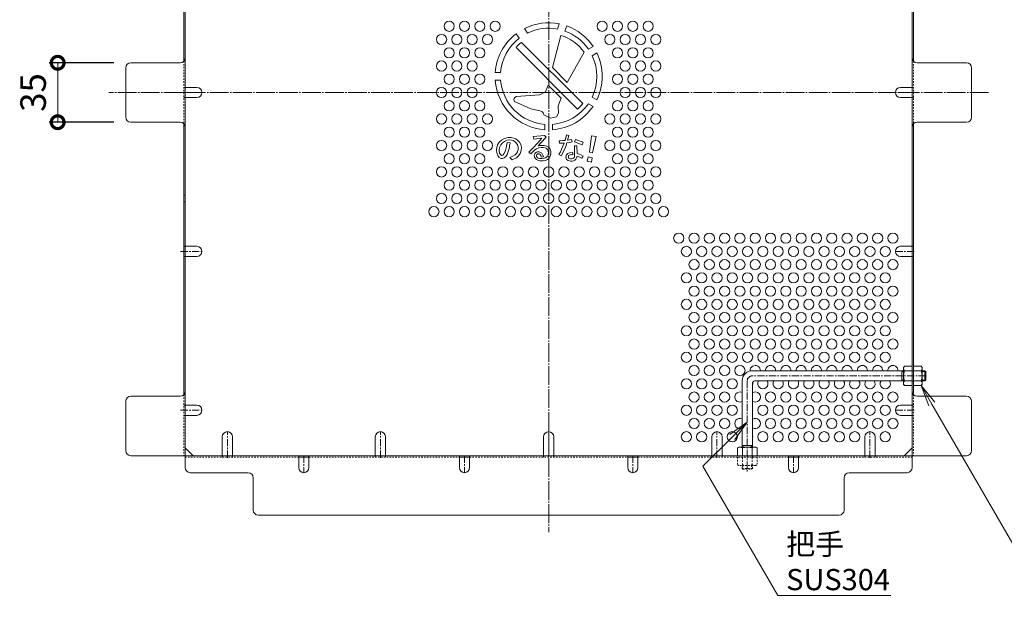
# Model space of a CAD drawing. Units: millimetres. Extents: x -908 to 1036, y -595 to 861.
# Drawn here: x 115 to 694, y 236 to 577 of the extents above; entities that cross this region are included whole.
import ezdxf
from ezdxf import colors
from ezdxf.entities.mleader import LeaderData, LeaderLine
from ezdxf.math import Vec2, Vec3

# ---------------------------------------------------------------- set-up
doc = ezdxf.new("R2010")
doc.units = ezdxf.units.MM
for name, pattern in [('中心線（短）', [6.773333, 4.233333, -0.846667, 0.846667, -0.846667]), ('中心線（長）', [13.546667, 11.006667, -0.846667, 0.846667, -0.846667]), ('点線（標準）', [1.693333, 0.846667, -0.846667])]:
    doc.linetypes.add(name, pattern=pattern)
doc.layers.add('(K)バスケット', color=2, linetype='Continuous')
doc.layers.add('(K)寸法', color=7, linetype='Continuous')
doc.layers.add('(K)引出線', color=7, linetype='Continuous', lineweight=9)
doc.styles.add('(K)MSゴシック', font='MS Gothic.ttf')
doc.styles.add('文字_異尺度_H2.5', font='MS Gothic.ttf', dxfattribs={"height": 2.5})
doc.dimstyles.new('KAD-1', dxfattribs={"dimtxt": 3, "dimasz": 3, "dimexe": 1, "dimexo": 2, "dimgap": 1, "dimtad": 1, "dimdec": 1, "dimdsep": 46, "dimtxsty": '(K)MSゴシック', "dimblk": 'DOTSMALL', "dimcen": 0, "dimclrd": 7, "dimclre": 256, "dimclrt": 2, "dimadec": 1, "dimazin": 0, "dimtfac": 1, "dimtdec": 1, "dimtmove": 0, "dimatfit": 3, "dimldrblk": 'DOTSMALL', "dimfxl": 1, "dimtfill": 1, "dimlwd": 9, "dimlwe": -1, "dimarcsym": 0})

# ---------------------------------------------------------------- blocks, each defined once
blk = doc.blocks.new('_DotSmall')
at = {"color": 0, "linetype": 'ByBlock', "const_width": 0.5}
blk.add_lwpolyline([(-0.0625, 0, 1), (0.0625, 0, 1)], format="xyb", close=True, dxfattribs=at)
blk = doc.blocks.new('*D21')
at = {"layer": '(K)寸法', "transparency": 16777216}
for p, q in [((170.55, 551.7), (132.55, 551.7)), ((170.55, 516.7), (132.55, 516.7))]:
    blk.add_line(p, q, dxfattribs=at)
at = {"layer": '(K)寸法', "color": 7, "lineweight": 9, "transparency": 16777216}
blk.add_line((137.55, 516.7), (137.55, 551.7), dxfattribs=at)
at = {"layer": 'Defpoints', "color": 0, "transparency": 16777216}
for p in [(137.55, 551.7), (180.55, 551.7), (180.55, 516.7)]:
    blk.add_point(p, dxfattribs=at)
at = {"layer": '(K)寸法', "color": 7, "lineweight": 9, "transparency": 16777216, "xscale": 15, "yscale": 15, "zscale": 15}
for p, rotation in [((137.55, 551.7), 90), ((137.55, 516.7), 270)]:
    blk.add_blockref('_DotSmall', p, dxfattribs=dict(at, rotation=rotation))
at = {"layer": '(K)寸法', "color": 2, "lineweight": 9, "transparency": 16777216, "insert": (125.05, 534.2), "char_height": 15, "attachment_point": 5, "rotation": 90, "style": '(K)MSゴシック', "bg_fill": 3, "box_fill_scale": 1.1, "bg_fill_color": 256, "bg_fill_true_color": 13158600, "bg_fill_transparency": 0}
blk.add_mtext('35', dxfattribs=at)
blk = doc.blocks.new('_Open')
at = {"color": 0, "linetype": 'ByBlock', "lineweight": -2}
for p, q in [((-1, 0.167), (0, 0)), ((-1, -0.167), (0, 0)), ((0, 0), (-1, 0))]:
    blk.add_line(p, q, dxfattribs=at)

msp = doc.modelspace()

# ---------------------------------------------------------------- linework, layer by layer
at = {"layer": '(K)バスケット', "color": 2, "linetype": '中心線（長）', "lineweight": 9}
for p, q in [((426.36, 793), (426.36, 275.4)), ((685.16, 534.2), (167.55, 534.2))]:
    msp.add_line(p, q, dxfattribs=at)
at = {"layer": '(K)バスケット', "color": 2, "linetype": 'Continuous', "lineweight": 9}
for p, q in [((212.56, 755), (212.56, 313.4)), ((640.16, 313.4), (640.16, 755)), ((211.76, 712.04), (211.76, 552.66)), ((640.96, 712.05), (640.96, 552.66)), ((209.56, 551.7), (180.55, 551.7)), ((672.16, 551.7), (643.16, 551.7)), ((177.55, 519.7), (177.55, 548.7)), ((675.16, 519.7), (675.16, 548.7)), ((219.36, 537.2), (212.56, 537.2)), ((633.36, 537.2), (640.16, 537.2)), ((219.36, 531.2), (212.56, 531.2)), ((633.36, 531.2), (640.16, 531.2)), ((209.56, 516.7), (180.55, 516.7)), ((211.76, 356.36), (211.76, 515.74)), ((640.96, 356.36), (640.96, 515.74)), ((643.16, 516.7), (672.16, 516.7)), ((219.36, 443.67), (212.56, 443.67)), ((633.36, 443.67), (640.16, 443.67)), ((219.36, 437.67), (212.56, 437.67)), ((633.36, 437.67), (640.16, 437.67)), ((635.16, 372.4), (635.59, 373.15)), ((635.16, 362.4), (635.16, 372.4)), ((640.16, 373.15), (635.59, 373.15)), ((640.16, 361.65), (640.16, 373.15)), ((640.96, 361.65), (640.96, 373.15)), ((640.96, 373.15), (645.52, 373.15)), ((645.96, 372.4), (645.52, 373.15)), ((645.96, 362.4), (645.96, 372.4)), ((635.59, 370.26), (640.16, 370.26)), ((645.52, 370.26), (640.96, 370.26)), ((635.16, 362.4), (635.59, 361.65)), ((635.59, 364.53), (640.16, 364.53)), ((640.16, 361.65), (635.59, 361.65)), ((645.52, 364.53), (640.96, 364.53)), ((640.96, 361.65), (645.52, 361.65)), ((645.96, 362.4), (645.52, 361.65)), ((209.56, 355.4), (180.55, 355.4)), ((672.16, 355.4), (643.16, 355.4)), ((177.55, 323.4), (177.55, 352.4)), ((219.36, 350.14), (212.56, 350.14)), ((633.36, 350.14), (640.16, 350.14)), ((675.16, 323.4), (675.16, 352.4)), ((219.36, 344.14), (212.56, 344.14)), ((633.36, 344.14), (640.16, 344.14)), ((234.36, 331.55), (234.36, 320.4)), ((240.36, 331.55), (240.36, 320.4)), ((324.36, 331.55), (324.36, 320.4)), ((330.36, 331.55), (330.36, 320.4)), ((423.36, 331.55), (423.36, 320.4)), ((429.36, 331.55), (429.36, 320.4)), ((522.36, 331.55), (522.36, 320.4)), ((528.36, 331.55), (528.36, 320.4)), ((612.36, 331.55), (612.36, 320.4)), ((618.36, 331.55), (618.36, 320.4)), ((217.17, 320.4), (212.56, 325.01)), ((538.16, 325.4), (537.4, 324.96)), ((537.4, 320.4), (537.4, 324.96)), ((538.16, 325.4), (548.15, 325.4)), ((540.29, 324.96), (540.29, 320.4)), ((546.02, 324.96), (546.02, 320.4)), ((548.15, 325.4), (548.91, 324.96)), ((548.91, 320.4), (548.91, 324.96)), ((635.54, 320.4), (640.16, 325.01)), ((180.55, 320.4), (672.16, 320.4)), ((279.36, 313.4), (279.36, 320.4)), ((279.36, 319.6), (285.36, 319.6)), ((285.36, 313.4), (285.36, 320.4)), ((373.86, 313.4), (373.86, 320.4)), ((373.86, 319.6), (379.86, 319.6)), ((379.86, 313.4), (379.86, 320.4)), ((472.86, 313.4), (472.86, 320.4)), ((472.86, 319.6), (478.86, 319.6)), ((478.86, 313.4), (478.86, 320.4)), ((537.4, 320.4), (548.91, 320.4)), ((567.36, 313.4), (567.36, 320.4)), ((567.36, 319.6), (573.36, 319.6)), ((573.36, 313.4), (573.36, 320.4)), ((249.56, 310.4), (215.56, 310.4)), ((252.56, 307.4), (252.56, 288.4)), ((600.15, 288.4), (600.15, 307.4)), ((603.15, 310.4), (637.16, 310.4)), ((255.56, 285.4), (597.15, 285.4))]:
    msp.add_line(p, q, dxfattribs=at)
at = {"layer": '(K)バスケット', "color": 3, "linetype": 'Continuous', "lineweight": 9}
for p, q in [((432.62, 574.57), (431.53, 571.57)), ((409.08, 566.18), (407.27, 568.76)), ((412.16, 571.82), (413.99, 569.21)), ((433.59, 567.84), (428.65, 548.95)), ((436.97, 573.36), (435.89, 570.4)), ((410.33, 563.73), (446.39, 527.68)), ((407.14, 560.69), (443.34, 524.48)), ((447.19, 557.88), (437.2, 540.07)), ((449.7, 559.78), (452.44, 561.36)), ((451.95, 555.88), (454.69, 557.46)), ((394.94, 545.95), (398.09, 545.95)), ((428.65, 548.95), (437.2, 540.07)), ((394.94, 541.45), (398.09, 541.45)), ((421, 532.87), (407.27, 531.92)), ((421, 532.87), (424.41, 534.52)), ((424.41, 534.52), (425.98, 538.54)), ((425.98, 538.54), (433.72, 530.83)), ((406.3, 531.14), (405.81, 530.01)), ((405.81, 530.01), (406.3, 528.96)), ((407.27, 531.92), (406.3, 531.14)), ((415.82, 524.52), (406.3, 528.96)), ((431.99, 526.42), (433.72, 530.83)), ((452.44, 526.04), (449.7, 527.62)), ((454.69, 529.94), (451.95, 531.52)), ((421.89, 523.14), (415.82, 524.52)), ((423.33, 521.87), (423.6, 521.13)), ((430.91, 519.89), (432.22, 522.07)), ((432.22, 522.07), (431.99, 526.42)), ((423.93, 520.77), (423.6, 521.13)), ((427.49, 519.11), (423.93, 520.77)), ((427.49, 519.11), (430.91, 519.89)), ((424.11, 515.44), (424.11, 512.28)), ((428.61, 515.44), (428.61, 512.28)), ((397.33, 504.88), (396.31, 503.36)), ((398.63, 506.05), (397.33, 504.88)), ((398.21, 503.37), (399.19, 504.56)), ((400.36, 507.09), (398.63, 506.05)), ((399.19, 504.56), (400.35, 505.42)), ((400.35, 505.42), (401.85, 506.06)), ((402.55, 507.66), (400.36, 507.09)), ((401.62, 502.7), (401.92, 504.8)), ((401.85, 506.06), (403.48, 506.25)), ((403.68, 504.54), (401.92, 504.8)), ((404.32, 507.64), (402.55, 507.66)), ((403.37, 503.02), (403.62, 504.09)), ((403.48, 506.25), (405.38, 505.91)), ((403.62, 504.09), (403.68, 504.54)), ((405.71, 507.37), (404.32, 507.64)), ((405.38, 505.91), (406.69, 505.24)), ((406.97, 506.87), (405.71, 507.37)), ((406.69, 505.24), (407.71, 504.07)), ((408.1, 506.07), (406.97, 506.87)), ((407.71, 504.07), (408.2, 502.97)), ((409.15, 504.96), (408.1, 506.07)), ((409.91, 503.64), (409.15, 504.96)), ((419.95, 504.5), (417.05, 501.37)), ((423.97, 508.92), (417.26, 508.37)), ((417.26, 508.37), (417.72, 506.8)), ((417.72, 506.8), (422.25, 507.28)), ((422.25, 507.28), (419.95, 504.5)), ((420.2, 502.76), (424.27, 507.36)), ((424.92, 507.87), (423.97, 508.92)), ((424.27, 507.36), (424.92, 507.87)), ((433.18, 505.84), (432.53, 505.8)), ((432.53, 505.8), (432.77, 504.36)), ((432.77, 504.36), (435.51, 504.45)), ((434.7, 505.89), (433.18, 505.84)), ((435.97, 505.95), (434.7, 505.89)), ((435.51, 504.45), (434.78, 502.55)), ((436.79, 509.27), (435.97, 505.95)), ((436.38, 502.5), (437.06, 504.56)), ((438.16, 508.81), (436.79, 509.27)), ((437.06, 504.56), (438.56, 504.79)), ((437.41, 506.08), (438.16, 508.81)), ((438.64, 506.31), (437.41, 506.08)), ((438.56, 504.79), (440.18, 505.12)), ((439.82, 506.62), (438.64, 506.31)), ((440.18, 505.12), (439.82, 506.62)), ((442.12, 506.61), (441.57, 505.19)), ((441.57, 505.19), (446.13, 503.44)), ((446.72, 504.96), (442.12, 506.61)), ((446.13, 503.44), (446.72, 504.96)), ((451.59, 508.75), (450.3, 499.1)), ((454.36, 508.26), (451.59, 508.75)), ((452.22, 498.76), (454.36, 508.26)), ((395.79, 501.67), (395.65, 500.33)), ((395.65, 500.33), (395.81, 498.67)), ((396.31, 503.36), (395.79, 501.67)), ((395.81, 498.67), (396.45, 497.12)), ((397.2, 500.18), (397.47, 501.9)), ((397.5, 498.45), (397.2, 500.18)), ((397.47, 501.9), (398.21, 503.37)), ((398.19, 497.47), (397.5, 498.45)), ((400.23, 498.21), (399.32, 497.32)), ((401.05, 500.13), (400.23, 498.21)), ((401.58, 502.49), (401.05, 500.13)), ((401.89, 497.67), (402.27, 498.8)), ((402.27, 498.8), (402.84, 500.65)), ((402.84, 500.65), (403.23, 502.06)), ((403.23, 502.06), (403.37, 503.02)), ((407.52, 498.34), (406.57, 497.46)), ((408.04, 499.29), (407.52, 498.34)), ((408.38, 500.37), (408.04, 499.29)), ((408.2, 502.97), (408.44, 501.81)), ((408.44, 501.81), (408.38, 500.37)), ((408.65, 496.97), (409.54, 498.25)), ((409.54, 498.25), (410.16, 500.06)), ((410.28, 502.05), (409.91, 503.64)), ((410.16, 500.06), (410.28, 502.05)), ((417.05, 501.37), (414.78, 499.05)), ((414.78, 499.05), (415.93, 498.04)), ((415.93, 498.04), (418.29, 500.45)), ((418.54, 498.59), (418.12, 498.07)), ((418.29, 500.45), (419.21, 501.13)), ((419.21, 499.12), (418.54, 498.59)), ((419.21, 501.13), (420.54, 501.66)), ((419.87, 499.27), (419.21, 499.12)), ((419.78, 498.04), (420.26, 498.11)), ((420.74, 499.29), (419.87, 499.27)), ((421.34, 503), (420.2, 502.76)), ((420.26, 498.11), (420.82, 498.04)), ((420.54, 501.66), (421.96, 501.83)), ((421.52, 498.97), (420.74, 499.29)), ((421.98, 503.08), (421.34, 503)), ((422.26, 498.46), (421.52, 498.97)), ((421.96, 501.83), (423.17, 501.82)), ((422.68, 503.09), (421.98, 503.08)), ((423, 497.35), (422.26, 498.46)), ((423.66, 503.05), (422.68, 503.09)), ((423.17, 501.82), (424.23, 501.61)), ((424.6, 502.86), (423.66, 503.05)), ((424.23, 501.61), (425.01, 501.24)), ((425.54, 502.49), (424.6, 502.86)), ((425.01, 501.24), (425.61, 500.59)), ((426.24, 502.04), (425.54, 502.49)), ((425.61, 500.59), (426.03, 499.75)), ((426.03, 499.75), (426.19, 498.68)), ((426.19, 498.68), (426.11, 497.7)), ((426.95, 501.2), (426.24, 502.04)), ((427.38, 500.37), (426.95, 501.2)), ((427.63, 499.29), (427.38, 500.37)), ((427.49, 497.23), (427.66, 498.32)), ((427.66, 498.32), (427.63, 499.29)), ((433.3, 499.34), (432.4, 497.64)), ((433.99, 500.78), (433.3, 499.34)), ((433.77, 496.95), (435.25, 499.89)), ((434.78, 502.55), (433.99, 500.78)), ((435.25, 499.89), (436.38, 502.5)), ((437.58, 498.3), (436.79, 497.46)), ((438.64, 498.72), (437.58, 498.3)), ((440.09, 498.85), (438.64, 498.72)), ((440.64, 498.78), (440.09, 498.85)), ((440.64, 498.78), (440.61, 497.55)), ((441.64, 498.65), (441.62, 497.34)), ((442.99, 502.88), (441.64, 502.79)), ((441.64, 502.79), (441.64, 498.65)), ((443.04, 498.29), (442.99, 502.88)), ((444.32, 497.84), (443.04, 498.29)), ((450.3, 499.1), (452.22, 498.76)), ((396.45, 497.12), (397.06, 496.16)), ((397.06, 496.16), (398.36, 495.39)), ((398.68, 497.18), (398.19, 497.47)), ((398.36, 495.39), (399.27, 495.37)), ((399.32, 497.32), (398.68, 497.18)), ((399.27, 495.37), (400.2, 495.71)), ((400.2, 495.71), (401.16, 496.5)), ((401.16, 496.5), (401.89, 497.67)), ((404.33, 496.26), (403.45, 495.95)), ((403.45, 495.95), (404.86, 494.48)), ((405.25, 496.63), (404.33, 496.26)), ((404.86, 494.48), (407.37, 495.8)), ((406.57, 497.46), (405.25, 496.63)), ((407.37, 495.8), (408.65, 496.97)), ((418.12, 498.07), (417.92, 497.26)), ((417.92, 497.26), (418.06, 496.17)), ((418.06, 496.17), (418.59, 495.27)), ((418.59, 495.27), (419.21, 494.7)), ((419.2, 497.32), (419.42, 497.79)), ((419.2, 496.8), (419.2, 497.32)), ((419.4, 496.33), (419.2, 496.8)), ((419.21, 494.7), (419.97, 494.3)), ((419.85, 495.79), (419.4, 496.33)), ((419.42, 497.79), (419.78, 498.04)), ((420.25, 495.51), (419.85, 495.79)), ((419.97, 494.3), (421.06, 494)), ((420.91, 495.29), (420.25, 495.51)), ((420.82, 498.04), (421.28, 497.7)), ((421.3, 495.25), (420.91, 495.29)), ((421.06, 494), (422.2, 493.92)), ((421.28, 497.7), (421.69, 497.08)), ((422.36, 495.25), (421.3, 495.25)), ((421.69, 497.08), (421.95, 496.38)), ((421.95, 496.38), (421.99, 496.15)), ((423.32, 496.35), (421.99, 496.15)), ((422.2, 493.92), (423.17, 493.95)), ((423.79, 495.47), (422.36, 495.25)), ((423.32, 496.35), (423, 497.35)), ((423.17, 493.95), (424.53, 494.26)), ((424.57, 495.74), (423.79, 495.47)), ((424.53, 494.26), (425.66, 494.83)), ((425.33, 496.31), (424.57, 495.74)), ((425.81, 496.9), (425.33, 496.31)), ((425.66, 494.83), (426.62, 495.61)), ((426.11, 497.7), (425.81, 496.9)), ((426.62, 495.61), (427.11, 496.28)), ((427.11, 496.28), (427.49, 497.23)), ((432.4, 497.64), (433.77, 496.95)), ((436.79, 497.46), (436.52, 496.06)), ((436.52, 496.06), (436.91, 494.85)), ((436.91, 494.85), (437.88, 494.11)), ((437.88, 494.11), (439.17, 493.83)), ((437.95, 496.74), (437.91, 496.22)), ((437.91, 496.22), (438.02, 495.83)), ((438.08, 497.02), (437.95, 496.74)), ((438.02, 495.83), (438.31, 495.52)), ((438.33, 497.26), (438.08, 497.02)), ((438.31, 495.52), (438.81, 495.29)), ((438.91, 497.54), (438.33, 497.26)), ((438.81, 495.29), (439.21, 495.23)), ((439.67, 497.62), (438.91, 497.54)), ((439.17, 493.83), (440.19, 493.84)), ((439.21, 495.23), (439.89, 495.19)), ((440.61, 497.55), (439.67, 497.62)), ((439.89, 495.19), (440.45, 495.29)), ((440.19, 493.84), (440.92, 493.96)), ((440.45, 495.29), (440.99, 495.56)), ((440.92, 493.96), (441.71, 494.33)), ((440.99, 495.56), (441.35, 496.02)), ((441.35, 496.02), (441.53, 496.5)), ((441.53, 496.5), (441.63, 497.02)), ((441.63, 497.02), (441.62, 497.34)), ((441.71, 494.33), (442.37, 494.94)), ((442.37, 494.94), (442.76, 495.68)), ((442.76, 495.68), (442.94, 496.3)), ((442.94, 496.3), (443.03, 496.78)), ((443.03, 496.78), (443.93, 496.45)), ((443.93, 496.45), (445.23, 495.81)), ((445.31, 497.43), (444.32, 497.84)), ((445.23, 495.81), (445.77, 495.46)), ((446.64, 496.8), (445.31, 497.43)), ((445.77, 495.46), (446.64, 496.8)), ((449.51, 496.25), (449.05, 493.68)), ((449.05, 493.68), (451.54, 493.24)), ((452, 495.81), (449.51, 496.25)), ((451.54, 493.24), (452, 495.81)), ((635.16, 370.4), (546.16, 370.4)), ((634.16, 364.4), (634.16, 370.4)), ((634.16, 369.9), (635.16, 369.9)), ((634.16, 364.9), (635.16, 364.9)), ((647.66, 370.4), (645.96, 370.4)), ((645.96, 369.9), (648.16, 369.9)), ((645.96, 364.9), (648.16, 364.9)), ((647.66, 364.4), (647.66, 370.4)), ((647.66, 370.4), (648.16, 369.9)), ((647.66, 364.4), (648.16, 364.9)), ((648.16, 364.9), (648.16, 369.9)), ((540.16, 364.4), (540.16, 325.4)), ((546.16, 362.9), (546.16, 325.4)), ((635.16, 364.4), (547.66, 364.4)), ((647.66, 364.4), (645.96, 364.4)), ((540.16, 326.4), (546.16, 326.4)), ((540.66, 326.4), (540.66, 325.4)), ((545.66, 326.4), (545.66, 325.4))]:
    msp.add_line(p, q, dxfattribs=at)
at = {"layer": '(K)バスケット', "color": 2, "linetype": '点線（標準）', "lineweight": 9}
for p, q in [((211.76, 552.66), (211.76, 515.74)), ((640.96, 552.66), (640.96, 515.74)), ((212.56, 537.2), (211.76, 537.2)), ((640.16, 537.2), (640.96, 537.2)), ((212.56, 531.2), (211.76, 531.2)), ((640.16, 531.2), (640.96, 531.2)), ((212.56, 473.85), (211.76, 473.85)), ((212.56, 469.85), (211.76, 469.85)), ((212.56, 443.67), (211.76, 443.67)), ((640.16, 443.67), (640.96, 443.67)), ((212.56, 437.67), (211.76, 437.67)), ((640.16, 437.67), (640.96, 437.67)), ((640.96, 370.4), (640.16, 370.4)), ((640.96, 364.2), (640.16, 364.2)), ((211.76, 356.36), (211.76, 320.39)), ((640.96, 356.36), (640.96, 320.39)), ((212.56, 350.14), (211.76, 350.14)), ((640.16, 350.14), (640.96, 350.14)), ((212.56, 344.14), (211.76, 344.14)), ((640.16, 344.14), (640.96, 344.14)), ((212.56, 319.6), (279.36, 319.6)), ((234.36, 320.4), (234.36, 319.6)), ((240.36, 320.4), (240.36, 319.6)), ((285.36, 319.6), (373.86, 319.6)), ((324.36, 320.4), (324.36, 319.6)), ((330.36, 320.4), (330.36, 319.6)), ((379.86, 319.6), (472.86, 319.6)), ((423.36, 320.4), (423.36, 319.6)), ((429.36, 320.4), (429.36, 319.6)), ((478.86, 319.6), (567.36, 319.6)), ((522.36, 320.4), (522.36, 319.6)), ((528.36, 320.4), (528.36, 319.6)), ((548.91, 319.6), (537.4, 319.6)), ((537.4, 319.6), (537.4, 315.03)), ((540.29, 315.03), (540.29, 319.6)), ((546.02, 315.03), (546.02, 319.6)), ((546.16, 320.4), (546.16, 319.6)), ((548.91, 319.6), (548.91, 315.03)), ((573.36, 319.6), (640.16, 319.6)), ((612.36, 320.4), (612.36, 319.6)), ((618.36, 320.4), (618.36, 319.6)), ((538.16, 314.6), (537.4, 315.03)), ((548.15, 314.6), (538.16, 314.6)), ((548.15, 314.6), (548.91, 315.03))]:
    msp.add_line(p, q, dxfattribs=at)
at = {"layer": '(K)バスケット', "color": 2, "linetype": '中心線（短）', "lineweight": 9}
for p, q in [((209.85, 534.2), (222.36, 534.2)), ((642.86, 534.2), (630.36, 534.2)), ((209.85, 440.67), (222.36, 440.67)), ((641.36, 440.67), (630.36, 440.67)), ((209.85, 347.14), (222.36, 347.14)), ((641.36, 347.14), (630.36, 347.14)), ((237.36, 319.2), (237.36, 334.55)), ((327.36, 319.2), (327.36, 334.55)), ((426.36, 320.4), (426.36, 334.55)), ((525.36, 319.2), (525.36, 334.55)), ((615.36, 319.2), (615.36, 334.55)), ((282.36, 320.4), (282.36, 310.4)), ((376.86, 320.4), (376.86, 310.4)), ((475.86, 320.4), (475.86, 310.4)), ((570.36, 320.4), (570.36, 310.4))]:
    msp.add_line(p, q, dxfattribs=at)
at = {"layer": '(K)バスケット', "color": 3, "linetype": '中心線（短）', "lineweight": 9}
for p, q in [((648.16, 367.4), (546.16, 367.4)), ((543.16, 364.4), (543.16, 311.17))]:
    msp.add_line(p, q, dxfattribs=at)
at = {"layer": '(K)バスケット', "color": 3, "linetype": '点線（標準）', "lineweight": 9}
for p, q in [((540.16, 312.9), (540.16, 314.6)), ((540.16, 312.9), (546.16, 312.9)), ((540.16, 312.9), (540.66, 312.4)), ((540.66, 314.6), (540.66, 312.4)), ((545.66, 314.6), (545.66, 312.4)), ((546.16, 312.9), (545.66, 312.4)), ((546.16, 312.9), (546.16, 314.6)), ((540.66, 312.4), (545.66, 312.4))]:
    msp.add_line(p, q, dxfattribs=at)
at = {"layer": '(K)バスケット', "color": 2, "linetype": 'Continuous', "lineweight": 9}
for centre in [(367.86, 573.17), (376.86, 573.17), (385.86, 573.17), (394.86, 573.17), (457.86, 573.17), (466.86, 573.17), (475.86, 573.17), (484.86, 573.17), (363.36, 565.38), (372.36, 565.38), (381.36, 565.38), (390.36, 565.38), (462.36, 565.38), (471.36, 565.38), (480.36, 565.38), (489.36, 565.38), (367.86, 557.58), (376.86, 557.58), (385.86, 557.58), (466.86, 557.58), (475.86, 557.58), (484.86, 557.58), (363.36, 549.79), (372.36, 549.79), (381.36, 549.79), (471.36, 549.79), (480.36, 549.79), (489.36, 549.79), (367.86, 542), (376.86, 542), (385.86, 542), (466.86, 542), (475.86, 542), (484.86, 542), (363.36, 534.2), (372.36, 534.2), (381.36, 534.2), (471.36, 534.2), (480.36, 534.2), (489.36, 534.2), (367.86, 526.41), (376.86, 526.41), (385.86, 526.41), (466.86, 526.41), (475.86, 526.41), (484.86, 526.41), (363.36, 518.61), (372.36, 518.61), (381.36, 518.61), (390.36, 518.61), (462.36, 518.61), (471.36, 518.61), (480.36, 518.61), (489.36, 518.61), (367.86, 510.82), (376.86, 510.82), (385.86, 510.82), (466.86, 510.82), (475.86, 510.82), (484.86, 510.82), (363.36, 503.02), (372.36, 503.02), (381.36, 503.02), (390.36, 503.02), (462.36, 503.02), (471.36, 503.02), (480.36, 503.02), (489.36, 503.02), (367.86, 495.23), (376.86, 495.23), (385.86, 495.23), (466.86, 495.23), (475.86, 495.23), (484.86, 495.23), (363.36, 487.44), (372.36, 487.44), (381.36, 487.44), (390.36, 487.44), (399.36, 487.44), (408.36, 487.44), (417.36, 487.44), (426.36, 487.44), (435.36, 487.44), (444.36, 487.44), (453.36, 487.44), (462.36, 487.44), (471.36, 487.44), (480.36, 487.44), (489.36, 487.44), (367.86, 479.64), (376.86, 479.64), (385.86, 479.64), (394.86, 479.64), (403.86, 479.64), (412.86, 479.64), (421.86, 479.64), (430.86, 479.64), (439.86, 479.64), (448.86, 479.64), (457.86, 479.64), (466.86, 479.64), (475.86, 479.64), (484.86, 479.64), (363.36, 471.85), (372.36, 471.85), (381.36, 471.85), (390.36, 471.85), (399.36, 471.85), (408.36, 471.85), (417.36, 471.85), (426.36, 471.85), (435.36, 471.85), (444.36, 471.85), (453.36, 471.85), (462.36, 471.85), (471.36, 471.85), (480.36, 471.85), (489.36, 471.85), (358.86, 464.05), (367.86, 464.05), (376.86, 464.05), (385.86, 464.05), (394.86, 464.05), (403.86, 464.05), (412.86, 464.05), (421.86, 464.05), (430.86, 464.05), (439.86, 464.05), (448.86, 464.05), (457.86, 464.05), (466.86, 464.05), (475.86, 464.05), (484.86, 464.05), (493.86, 464.05), (502.86, 448.46), (511.86, 448.46), (520.86, 448.46), (529.86, 448.46), (538.86, 448.46), (547.86, 448.46), (556.86, 448.46), (565.86, 448.46), (574.86, 448.46), (583.86, 448.46), (592.86, 448.46), (601.86, 448.46), (610.86, 448.46), (619.86, 448.46), (628.86, 448.46), (507.36, 440.67), (516.36, 440.67), (525.36, 440.67), (534.36, 440.67), (543.36, 440.67), (552.36, 440.67), (561.36, 440.67), (570.36, 440.67), (579.36, 440.67), (588.36, 440.67), (597.36, 440.67), (606.36, 440.67), (615.36, 440.67), (624.36, 440.67), (511.86, 432.88), (520.86, 432.88), (529.86, 432.88), (538.86, 432.88), (547.86, 432.88), (556.86, 432.88), (565.86, 432.88), (574.86, 432.88), (583.86, 432.88), (592.86, 432.88), (601.86, 432.88), (610.86, 432.88), (619.86, 432.88), (628.86, 432.88), (507.36, 425.08), (516.36, 425.08), (525.36, 425.08), (534.36, 425.08), (543.36, 425.08), (552.36, 425.08), (561.36, 425.08), (570.36, 425.08), (579.36, 425.08), (588.36, 425.08), (597.36, 425.08), (606.36, 425.08), (615.36, 425.08), (624.36, 425.08), (511.86, 417.29), (520.86, 417.29), (529.86, 417.29), (538.86, 417.29), (547.86, 417.29), (556.86, 417.29), (565.86, 417.29), (574.86, 417.29), (583.86, 417.29), (592.86, 417.29), (601.86, 417.29), (610.86, 417.29), (619.86, 417.29), (628.86, 417.29), (507.36, 409.49), (516.36, 409.49), (525.36, 409.49), (534.36, 409.49), (543.36, 409.49), (552.36, 409.49), (561.36, 409.49), (570.36, 409.49), (579.36, 409.49), (588.36, 409.49), (597.36, 409.49), (606.36, 409.49), (615.36, 409.49), (624.36, 409.49), (511.86, 401.7), (520.86, 401.7), (529.86, 401.7), (538.86, 401.7), (547.86, 401.7), (556.86, 401.7), (565.86, 401.7), (574.86, 401.7), (583.86, 401.7), (592.86, 401.7), (601.86, 401.7), (610.86, 401.7), (619.86, 401.7), (628.86, 401.7), (507.36, 393.9), (516.36, 393.9), (525.36, 393.9), (534.36, 393.9), (543.36, 393.9), (552.36, 393.9), (561.36, 393.9), (570.36, 393.9), (579.36, 393.9), (588.36, 393.9), (597.36, 393.9), (606.36, 393.9), (615.36, 393.9), (624.36, 393.9), (511.86, 386.11), (520.86, 386.11), (529.86, 386.11), (538.86, 386.11), (547.86, 386.11), (556.86, 386.11), (565.86, 386.11), (574.86, 386.11), (583.86, 386.11), (592.86, 386.11), (601.86, 386.11), (610.86, 386.11), (619.86, 386.11), (628.86, 386.11), (507.36, 378.32), (516.36, 378.32), (525.36, 378.32), (534.36, 378.32), (543.36, 378.32), (552.36, 378.32), (561.36, 378.32), (570.36, 378.32), (579.36, 378.32), (588.36, 378.32), (597.36, 378.32), (606.36, 378.32), (615.36, 378.32), (624.36, 378.32), (511.86, 370.52), (520.86, 370.52), (529.86, 370.52), (538.86, 370.52), (507.36, 362.73), (516.36, 362.73), (525.36, 362.73), (534.36, 362.73), (511.86, 354.93), (520.86, 354.93), (529.86, 354.93), (556.86, 354.93), (565.86, 354.93), (574.86, 354.93), (583.86, 354.93), (592.86, 354.93), (601.86, 354.93), (610.86, 354.93), (619.86, 354.93), (628.86, 354.93), (507.36, 347.14), (516.36, 347.14), (525.36, 347.14), (534.36, 347.14), (552.36, 347.14), (561.36, 347.14), (570.36, 347.14), (579.36, 347.14), (588.36, 347.14), (597.36, 347.14), (606.36, 347.14), (615.36, 347.14), (624.36, 347.14), (511.86, 339.35), (520.86, 339.35), (529.86, 339.35), (556.86, 339.35), (565.86, 339.35), (574.86, 339.35), (583.86, 339.35), (592.86, 339.35), (601.86, 339.35), (610.86, 339.35), (619.86, 339.35), (628.86, 339.35), (507.36, 331.55), (516.36, 331.55), (534.36, 331.55), (552.36, 331.55), (561.36, 331.55), (570.36, 331.55), (579.36, 331.55), (588.36, 331.55), (597.36, 331.55), (606.36, 331.55), (624.36, 331.55)]:
    msp.add_circle(centre, 3, dxfattribs=at)
at = {"layer": '(K)バスケット', "color": 3, "linetype": 'Continuous', "lineweight": 9}
for centre, radius, start, end in [((426.36, 543.7), 31.5, 78.52075, 116.78679), ((426.36, 543.7), 31.5, 127.29244, 175.90396), ((426.36, 543.7), 28.35, 79.47578, 115.8668), ((426.36, 543.7), 25.2, 34.22699, 73.31452), ((426.36, 543.7), 28.35, 34.55207, 70.33808), ((426.36, 543.7), 31.5, 34.09604, 70.30427), ((426.36, 543.7), 28.35, 127.54732, 175.44793), ((426.36, 543.7), 25.65, 128.65434, 138.52038), ((426.36, 543.7), 31.5, 334.09604, 25.90396), ((426.36, 543.7), 28.35, 334.55207, 25.44793), ((426.36, 543.7), 31.5, 184.09604, 265.90396), ((426.36, 543.7), 28.35, 184.55207, 265.44793), ((426.36, 543.7), 28.35, 274.55207, 325.44793), ((426.36, 543.7), 25.65, 311.47962, 321.34566), ((421.45, 521.19), 2, 20, 77.17135), ((426.36, 543.7), 31.5, 274.09604, 325.90396), ((398.95, 503.08), 2.7, 347.30733, 351.8699), ((546.16, 364.4), 6, 90, 180), ((547.66, 362.9), 1.5, 90, 180)]:
    msp.add_arc(centre, radius, start, end, dxfattribs=at)
at = {"layer": '(K)バスケット', "color": 2, "linetype": 'Continuous', "lineweight": 9}
for centre, radius, start, end in [((180.55, 548.7), 3, 90, 180), ((209.56, 554.7), 3, 270, 0), ((643.16, 554.7), 3, 180, 270), ((672.16, 548.7), 3, 0, 90), ((219.36, 534.2), 3, 270, 90), ((633.36, 534.2), 3, 90, 270), ((180.55, 519.7), 3, 180, 270), ((209.56, 513.7), 3, 0, 90), ((643.16, 513.7), 3, 90, 180), ((672.16, 519.7), 3, 270, 0), ((219.36, 440.67), 3, 270, 90), ((633.36, 440.67), 3, 90, 270), ((547.86, 370.52), 3, 357.61786, 185.06075), ((556.86, 370.52), 3, 357.61786, 182.38214), ((565.86, 370.52), 3, 357.61786, 182.38214), ((574.86, 370.52), 3, 357.61786, 182.38214), ((583.86, 370.52), 3, 357.61786, 182.38214), ((592.86, 370.52), 3, 357.61786, 182.38214), ((601.86, 370.52), 3, 357.61786, 182.38214), ((610.86, 370.52), 3, 357.61786, 182.38214), ((619.86, 370.52), 3, 357.61786, 182.38214), ((628.86, 370.52), 3, 357.61786, 182.38214), ((638.44, 371.5), 3.29, 149.99998, 176.07924), ((637.89, 371.74), 2.73, 180.2103, 212.68507), ((642.67, 371.5), 3.29, 3.92076, 30.00002), ((643.22, 371.74), 2.73, 327.31493, 359.7897), ((644.84, 367.4), 9.68, 162.79973, 197.20026), ((636.27, 367.4), 9.68, 342.79974, 17.20027), ((543.36, 362.73), 3, 338.96053, 14.11906), ((552.36, 362.73), 3, 146.18508, 33.81492), ((561.36, 362.73), 3, 146.18508, 33.81492), ((570.36, 362.73), 3, 146.18508, 33.81492), ((579.36, 362.73), 3, 146.18508, 33.81492), ((588.36, 362.73), 3, 146.18508, 33.81492), ((597.36, 362.73), 3, 146.18508, 33.81492), ((606.36, 362.73), 3, 146.18508, 33.81492), ((615.36, 362.73), 3, 146.18508, 33.81492), ((624.36, 362.73), 3, 146.18508, 33.81492), ((637.89, 363.06), 2.73, 147.31491, 179.78969), ((638.44, 363.29), 3.29, 183.92075, 210), ((643.22, 363.06), 2.73, 0.21031, 32.68509), ((642.67, 363.29), 3.29, 330, 356.07925), ((180.55, 352.4), 3, 90, 180), ((209.56, 358.4), 3, 270, 0), ((538.86, 354.93), 3, 64.32071, 295.67929), ((547.86, 354.93), 3, 235.48189, 124.51811), ((643.16, 358.4), 3, 180, 270), ((672.16, 352.4), 3, 0, 90), ((219.36, 347.14), 3, 270, 90), ((543.36, 347.14), 3, 338.96053, 21.03947), ((633.36, 347.14), 3, 90, 270), ((538.86, 339.35), 3, 64.32071, 295.67929), ((547.86, 339.35), 3, 235.48189, 124.51811), ((237.36, 331.55), 3, 0, 180), ((327.36, 331.55), 3, 0, 180), ((426.36, 331.55), 3, 0, 180), ((525.36, 331.55), 3, 0, 180), ((543.36, 331.55), 3, 338.96053, 21.03947), ((615.36, 331.55), 3, 0, 180), ((539.05, 322.12), 3.29, 93.92075, 120), ((538.81, 322.66), 2.73, 57.31491, 89.78969), ((543.16, 315.71), 9.68, 72.79973, 107.20026), ((547.5, 322.66), 2.73, 90.2103, 122.68507), ((547.26, 322.12), 3.29, 59.99998, 86.07924), ((180.55, 323.4), 3, 180, 270), ((672.16, 323.4), 3, 270, 0), ((215.56, 313.4), 3, 180, 270), ((282.36, 313.4), 3, 180, 0), ((376.86, 313.4), 3, 180, 0), ((475.86, 313.4), 3, 180, 0), ((570.36, 313.4), 3, 180, 0), ((637.16, 313.4), 3, 270, 0), ((249.56, 307.4), 3, 0, 90), ((603.15, 307.4), 3, 90, 180), ((255.56, 288.4), 3, 180, 270), ((597.15, 288.4), 3, 270, 0)]:
    msp.add_arc(centre, radius, start, end, dxfattribs=at)
at = {"layer": '(K)バスケット', "color": 3, "linetype": '中心線（短）', "lineweight": 9}
msp.add_arc((546.16, 364.4), 3, 90, 180, dxfattribs=at)
at = {"layer": '(K)バスケット', "color": 2, "linetype": '点線（標準）', "lineweight": 9}
for centre, radius, start, end in [((539.05, 317.88), 3.29, 239.99998, 266.07924), ((538.81, 317.33), 2.73, 270.2103, 302.68507), ((543.16, 324.28), 9.68, 252.79973, 287.20026), ((547.5, 317.33), 2.73, 237.31491, 269.78969), ((547.26, 317.88), 3.29, 273.92075, 300)]:
    msp.add_arc(centre, radius, start, end, dxfattribs=at)

# ---------------------------------------------------------------- leaders
at = {"layer": '(K)引出線', "lineweight": 9}
ml = msp.add_multileader_mtext('Standard', dxfattribs=at)
ml.set_content('六角ナット\\PSUS304', color=7, style='文字_異尺度_H2.5')
ml.set_leader_properties(color=7, linetype='Continuous', lineweight=9)
ml.set_arrow_properties(name='OPEN')
ml.build(insert=Vec2(0, 0))
ml.multileader.update_dxf_attribs({"has_dogleg": 0, "text_left_attachment_type": 5, "text_right_attachment_type": 5, "arrow_head_size": 12.5, "scale": 5})
ctx = ml.context
ctx.base_point, ctx.scale, ctx.char_height, ctx.arrow_head_size, ctx.landing_gap_size, ctx.plane_origin = Vec3(717.79, 236.47), 5, 12.5, 12.5, 5, Vec3(645.52, 361.65)
ctx.left_attachment, ctx.right_attachment = 5, 5
notes = []
notes.append((ctx, [(0, (1, 1, 0), (677.79, 236.47), (1, 0), 40, [(0, [(645.52, 361.65)], 0, [])])]))
ctx.mtext.insert, ctx.mtext.flow_direction = Vec3(722.79, 273.13), 5
ml = msp.add_multileader_mtext('Standard', dxfattribs=at)
ml.set_content('把手\\PSUS304', color=7, style='文字_異尺度_H2.5')
ml.set_leader_properties(color=7, linetype='Continuous', lineweight=9)
ml.set_arrow_properties(name='OPEN')
ml.build(insert=Vec2(0, 0))
ml.multileader.update_dxf_attribs({"has_dogleg": 0, "text_left_attachment_type": 5, "text_right_attachment_type": 5, "arrow_head_size": 12.5, "scale": 5})
ctx = ml.context
ctx.base_point, ctx.scale, ctx.char_height, ctx.arrow_head_size, ctx.landing_gap_size, ctx.plane_origin = Vec3(561.06, 238.08), 5, 12.5, 12.5, 5, Vec3(543.16, 340.21)
ctx.left_attachment, ctx.right_attachment = 5, 5
notes.append((ctx, [(0, (1, 1, 0), (521.06, 238.08), (1, 0), 40, [(0, [(543.16, 340.21), (517.13, 314.18)], 0, [])])]))
ctx.mtext.insert, ctx.mtext.flow_direction = Vec3(566.06, 274.55), 5
for ctx, leaders in notes:
    for number, flags, end, landing, length, lines in leaders:
        leader = LeaderData()
        leader.index, (leader.has_last_leader_line, leader.has_dogleg_vector, leader.attachment_direction) = number, flags
        leader.last_leader_point, leader.dogleg_vector, leader.dogleg_length = Vec3(end), Vec3(landing), length
        for number, points, colour, breaks in lines:
            line = LeaderLine()
            line.index, line.vertices, line.color, line.breaks = number, Vec3.list(points), colors.encode_raw_color(colour), breaks
            leader.lines.append(line)
        ctx.leaders.append(leader)

# ---------------------------------------------------------------- next in the draw order: dimensions: what is measured, and where the dimension line sits
at = {"layer": '(K)寸法', "lineweight": 9}
dim = msp.add_linear_dim(base=(137.55, 551.7), p1=(180.55, 516.7), p2=(180.55, 551.7), angle=90, dimstyle='KAD-1', dxfattribs=at)
dim.commit()
dim.dimension.update_dxf_attribs({"geometry": '*D21', "text_midpoint": (125.05, 534.2)})

doc.saveas('drawing.dxf')
